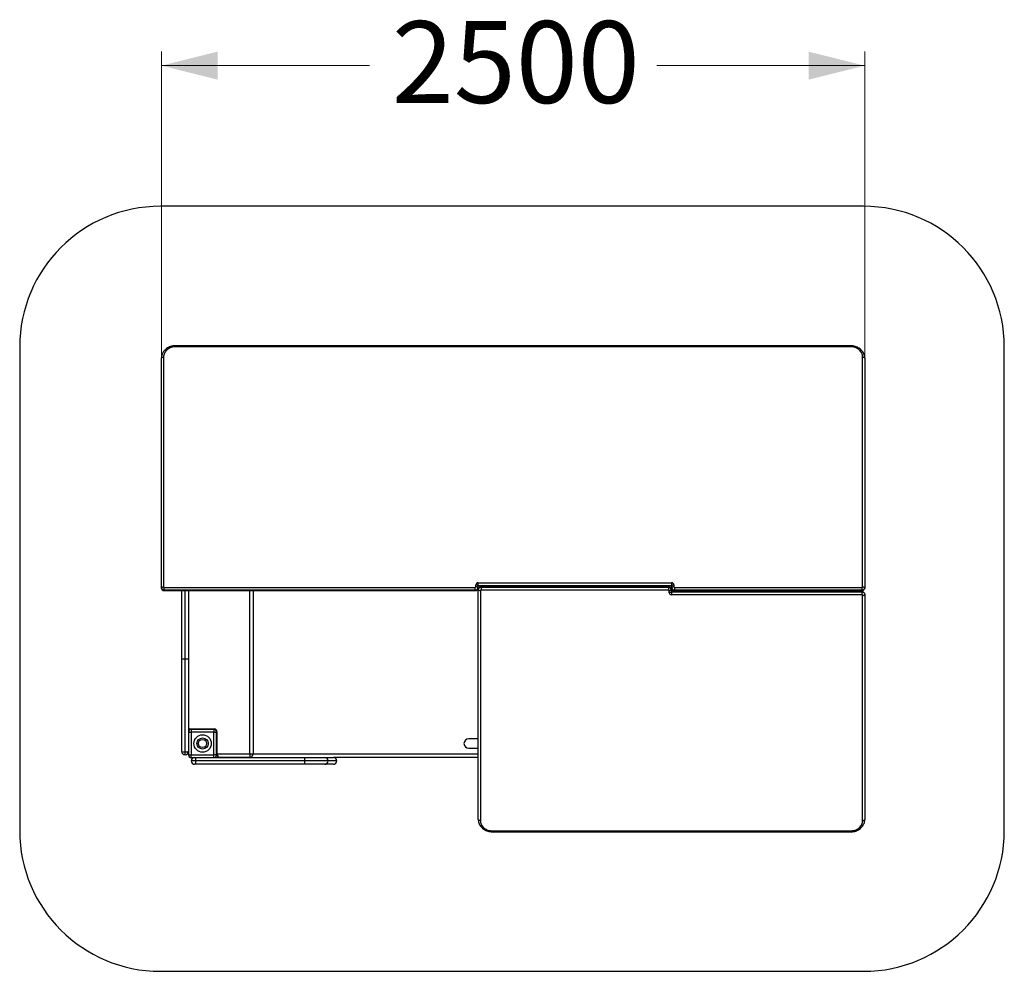
# Model space of a CAD drawing. Units: millimetres. Extents: x 4571 to 8071, y 7678 to 11061.
import ezdxf

# ---------------------------------------------------------------- set-up
doc = ezdxf.new("R2010")
doc.units = ezdxf.units.MM
doc.header["$LTSCALE"] = 50
doc.layers.add('THICK_LINE', color=7, linetype='Continuous', lineweight=15)
doc.styles.add('SLDTEXTSTYLE0', font='TXT', dxfattribs={"width": 0.605})
doc.dimstyles.new('SLDDIMSTYLE0', dxfattribs={"dimtxt": 282.515055, "dimasz": 200, "dimexe": 0, "dimexo": 0.0625, "dimgap": 70.628764, "dimtad": 0, "dimdec": 0, "dimrnd": 1e-09, "dimzin": 12, "dimdsep": 46, "dimtxsty": 'SLDTEXTSTYLE0', "dimsah": 1, "dimcen": 0.09, "dimadec": 0, "dimazin": 3, "dimtfac": 1, "dimtofl": 0, "dimtmove": 0, "dimatfit": 3, "dimfxl": 0, "dimfrac": 2, "dimtolj": 1, "dimtzin": 12, "dimarcsym": 0})

# ---------------------------------------------------------------- blocks, each defined once
blk = doc.blocks.new('_D')
at = {"layer": 'THICK_LINE'}
for p, q in [((5075.3, 9857.8), (5075.3, 10947.9)), ((7575.3, 9857.8), (7575.3, 10947.9)), ((5075.3, 10897.9), (5814.8, 10897.9)), ((7575.3, 10897.9), (6835.8, 10897.9))]:
    blk.add_line(p, q, dxfattribs=at)
for points in [[(5075.3, 10897.9), (5275.3, 10847.9), (5275.3, 10947.9)], [(7575.3, 10897.9), (7375.3, 10947.9), (7375.3, 10847.9)]]:
    blk.add_solid(points, dxfattribs=at)
at = {"layer": 'THICK_LINE', "insert": (5894.2, 11056.2), "char_height": 291.04, "attachment_point": 1, "style": 'SLDTEXTSTYLE0'}
blk.add_mtext('2500', dxfattribs=at)

msp = doc.modelspace()

# ---------------------------------------------------------------- linework, layer by layer
at = {"color": 7, "linetype": 'Continuous', "lineweight": 30}
for p, q in [((7571.3, 10397.9), (5071.3, 10397.9)), ((4571.3, 9897.9), (4571.3, 8178)), ((7525.3, 9902.1), (5125.3, 9902.1)), ((5125.3, 9902.1), (5125.3, 9898.3)), ((7525.3, 9898.3), (5125.3, 9898.3)), ((7525.3, 9898.3), (7525.3, 9902.1)), ((8071.3, 8178), (8071.3, 9897.9)), ((5075.3, 9041.1), (5075.3, 9857.8)), ((5082.8, 9861.5), (5082.8, 9044.9)), ((7567.8, 9044.9), (7567.8, 9861.5)), ((7575.3, 9857.8), (7575.3, 9041.1)), ((5085.3, 9032.5), (5085.3, 9042.7)), ((5085.3, 9042.7), (6190.3, 9042.7)), ((6190.3, 9032.5), (5085.3, 9032.5)), ((5085.3, 9031.5), (5085.3, 9032.5)), ((5085.3, 9031.5), (6190.3, 9031.5)), ((5147.3, 8787.9), (5147.3, 9031.5)), ((5159.3, 8787.9), (5159.3, 9031.5)), ((5171.3, 9031.5), (5171.3, 8787.9)), ((5389.3, 8450.9), (5389.3, 9031.5)), ((5401.3, 9031.5), (5401.3, 8450.9)), ((6190.3, 9032.5), (6190.3, 9042.7)), ((6190.3, 9031.5), (6190.3, 9032.5)), ((6192.8, 9044.9), (6192.8, 9051.8)), ((6200.3, 9048.1), (6200.3, 9041.1)), ((6201.3, 9059.2), (6888.3, 9059.2)), ((6201.3, 9048.9), (6201.3, 9059.2)), ((6888.3, 9048.9), (6201.3, 9048.9)), ((6201.3, 9047.9), (6201.3, 9048.9)), ((6201.3, 9047.9), (6888.3, 9047.9)), ((6201.3, 8218.1), (6201.3, 9034.8)), ((6208.8, 9031), (6208.8, 8214.4)), ((6877.3, 9044.4), (6211.3, 9044.4)), ((6211.3, 9044.4), (6211.3, 9043.4)), ((6211.3, 9043.4), (6877.3, 9043.4)), ((6211.3, 9043.4), (6211.3, 9033.2)), ((6877.3, 9033.2), (6211.3, 9033.2)), ((6247.3, 9048), (6247.3, 9044.4)), ((6271.3, 9048), (6271.3, 9044.4)), ((6877.3, 9044.4), (6877.3, 9043.4)), ((6877.3, 9043.4), (6877.3, 9033.2)), ((6879.8, 9024.1), (6879.8, 9031)), ((6887.3, 9034.8), (6887.3, 9027.9)), ((6888.3, 9059.2), (6888.3, 9048.9)), ((6888.3, 9048.9), (6888.3, 9047.9)), ((6889.3, 9041.1), (6889.3, 9048.1)), ((6896.8, 9051.8), (6896.8, 9044.9)), ((6899.3, 9042.7), (6899.3, 9032.5)), ((6899.3, 9042.7), (7565.3, 9042.7)), ((7565.3, 9032.5), (6899.3, 9032.5)), ((6899.3, 9032.5), (6899.3, 9031.5)), ((6899.3, 9031.5), (7565.3, 9031.5)), ((7071.3, 9031.5), (7071.3, 9028)), ((7083.3, 9031.5), (7083.3, 9028)), ((7459.3, 9028), (7459.3, 9031.5)), ((7471.3, 9028), (7471.3, 9031.5)), ((7483.3, 9030.4), (7483.3, 9031.5)), ((7483.3, 9028), (7483.3, 9030.4)), ((7495.3, 9031.5), (7495.3, 9028)), ((7510.3, 9031.5), (7510.3, 9028)), ((7565.3, 9042.7), (7565.3, 9032.5)), ((7565.3, 9032.5), (7565.3, 9031.5)), ((7565.3, 9028), (6888.3, 9028)), ((6888.3, 9028), (6888.3, 9027)), ((6888.3, 9027), (6888.3, 9016.7)), ((6888.3, 9027), (7565.3, 9027)), ((7565.3, 9016.7), (6888.3, 9016.7)), ((7565.3, 9028), (7565.3, 9027)), ((7565.3, 9027), (7565.3, 9016.7)), ((7567.8, 8214.4), (7567.8, 9014.6)), ((7575.3, 9018.3), (7575.3, 8218.1)), ((5159.3, 8787.9), (5147.3, 8787.9)), ((5147.3, 8459.9), (5147.3, 8787.9)), ((5171.3, 8787.9), (5159.3, 8787.9)), ((5159.3, 8457.9), (5159.3, 8787.9)), ((5171.3, 8787.9), (5171.3, 8527.9)), ((5171.3, 8527.9), (5171.3, 8447.9)), ((5171.3, 8527.9), (5181.3, 8527.9)), ((5176.3, 8539.9), (5262.3, 8539.9)), ((5181.3, 8537.9), (5181.3, 8527.9)), ((5261.3, 8537.9), (5181.3, 8537.9)), ((5261.3, 8527.9), (5181.3, 8527.9)), ((5181.3, 8527.9), (5181.3, 8447.9)), ((5261.3, 8537.9), (5261.3, 8527.9)), ((5261.3, 8447.9), (5261.3, 8527.9)), ((5261.3, 8527.9), (5271.3, 8527.9)), ((5271.3, 8447.9), (5271.3, 8527.9)), ((5271.3, 8527.9), (5272.3, 8527.9)), ((5271.3, 8522.9), (5272.3, 8522.9)), ((5272.3, 8529.9), (5272.3, 8450.9)), ((6201.3, 8504.7), (6167.3, 8504.7)), ((6167.3, 8471.2), (6201.3, 8471.2)), ((5159.3, 8447.9), (5159.3, 8457.9)), ((5171.3, 8447.9), (5181.3, 8447.9)), ((5181.3, 8447.9), (5261.3, 8447.9)), ((5181.3, 8437.9), (5181.3, 8447.9)), ((5181.3, 8437.9), (5261.3, 8437.9)), ((5196.3, 8437.9), (5196.3, 8425.9)), ((5261.3, 8437.9), (5261.3, 8447.9)), ((5271.3, 8447.9), (5261.3, 8447.9)), ((5261.3, 8437.9), (5583.3, 8437.9)), ((5272.3, 8450.9), (5389.3, 8450.9)), ((5273.3, 8445.9), (5273.3, 8446.1)), ((5284.3, 8438.9), (5389.3, 8438.9)), ((5389.3, 8450.9), (5401.3, 8450.9)), ((5389.3, 8450.9), (5389.3, 8438.9)), ((6201.3, 8449.9), (5401.3, 8449.9)), ((5583.3, 8437.9), (5583.3, 8425.9)), ((5583.3, 8437.9), (5656, 8437.9)), ((5656, 8437.9), (5686.8, 8437.9)), ((6201.3, 8437.9), (5686.8, 8437.9)), ((5196.3, 8425.9), (5181.3, 8425.9)), ((5196.3, 8413.9), (5193.3, 8413.9)), ((5196.3, 8425.9), (5196.3, 8413.9)), ((5583.3, 8425.9), (5196.3, 8425.9)), ((5583.3, 8413.9), (5196.3, 8413.9)), ((5668, 8425.9), (5583.3, 8425.9)), ((5583.3, 8425.9), (5583.3, 8413.9)), ((5656, 8413.9), (5583.3, 8413.9)), ((5686.8, 8413.9), (5656, 8413.9)), ((5698.8, 8425.9), (5668, 8425.9)), ((6251.3, 8177.6), (7525.3, 8177.6)), ((6251.3, 8177.6), (6251.3, 8173.8)), ((6251.3, 8173.8), (7525.3, 8173.8)), ((7525.3, 8177.6), (7525.3, 8173.8)), ((5071.3, 7678), (7571.3, 7678))]:
    msp.add_line(p, q, dxfattribs=at)
at = {"color": 7, "linetype": 'Continuous', "lineweight": 30, "flags": 128}
for points in [[(5125.3, 9902.1), (5123.1, 9902.1), (5119.1, 9901.8), (5115.2, 9901.2), (5111.3, 9900.3), (5107.5, 9899.2), (5103.8, 9897.8), (5100.3, 9896.1), (5096.9, 9894.2), (5093.7, 9892.1), (5090.7, 9889.8), (5087.9, 9887.2), (5085.4, 9884.4), (5083.1, 9881.5), (5081.1, 9878.4), (5079.4, 9875.2), (5077.9, 9871.9), (5076.8, 9868.5), (5076, 9865.1), (5075.5, 9861.6), (5075.3, 9858.2), (5075.3, 9857.8)], [(5125.3, 9898.3), (5121.4, 9898.2), (5117.5, 9897.7), (5113.7, 9896.9), (5110, 9895.9), (5106.4, 9894.5), (5103, 9892.8), (5099.7, 9890.9), (5096.7, 9888.7), (5093.9, 9886.3), (5091.4, 9883.7), (5089.2, 9880.9), (5087.3, 9877.9), (5085.7, 9874.8), (5084.4, 9871.6), (5083.5, 9868.3), (5083, 9864.9), (5082.8, 9861.5)], [(7575.3, 9857.8), (7575.3, 9859.8), (7574.9, 9863.4), (7574.3, 9866.8), (7573.3, 9870.2), (7572, 9873.6), (7570.5, 9876.8), (7568.6, 9879.9), (7566.5, 9882.9), (7564.1, 9885.7), (7561.5, 9888.4), (7558.7, 9890.8), (7555.6, 9893.1), (7552.3, 9895.1), (7548.9, 9896.9), (7545.3, 9898.4), (7541.6, 9899.7), (7537.7, 9900.7), (7533.8, 9901.4), (7529.9, 9901.9), (7526.1, 9902.1), (7525.3, 9902.1)], [(7567.8, 9861.5), (7567.6, 9864.9), (7567.1, 9868.3), (7566.2, 9871.6), (7565, 9874.8), (7563.4, 9877.9), (7561.5, 9880.9), (7559.2, 9883.7), (7556.7, 9886.3), (7554, 9888.7), (7550.9, 9890.9), (7547.7, 9892.8), (7544.3, 9894.5), (7540.7, 9895.9), (7537, 9896.9), (7533.1, 9897.7), (7529.2, 9898.2), (7525.3, 9898.3)], [(5075.3, 9857.8), (5075.5, 9858.5), (5075.9, 9859.2), (5076.6, 9859.9), (5077.5, 9860.4), (5078.7, 9860.9), (5080, 9861.3), (5081.4, 9861.5), (5082.8, 9861.5)], [(7567.8, 9861.5), (7569.3, 9861.5), (7570.7, 9861.3), (7572, 9860.9), (7573.1, 9860.4), (7574.1, 9859.9), (7574.8, 9859.2), (7575.2, 9858.5), (7575.3, 9857.8)], [(5075.3, 9041.1), (5075.5, 9041.9), (5075.9, 9042.6), (5076.6, 9043.2), (5077.5, 9043.8), (5078.7, 9044.2), (5080, 9044.6), (5081.4, 9044.8), (5082.8, 9044.9)], [(5085.3, 9032.5), (5083.4, 9032.6), (5081.5, 9033.1), (5079.8, 9033.9), (5078.3, 9035), (5077, 9036.3), (5076.1, 9037.8), (5075.5, 9039.4), (5075.3, 9041.1)], [(6200.3, 9041.1), (6200.1, 9039.4), (6199.6, 9037.8), (6198.6, 9036.3), (6197.4, 9035), (6195.9, 9033.9), (6194.2, 9033.1), (6192.3, 9032.6), (6190.3, 9032.5)], [(6200.3, 9048.1), (6200.2, 9048.8), (6199.8, 9049.5), (6199.1, 9050.1), (6198.1, 9050.7), (6197, 9051.2), (6195.7, 9051.5), (6194.3, 9051.7), (6192.8, 9051.8)], [(6200.3, 9041.1), (6200.2, 9041.9), (6199.8, 9042.6), (6199.1, 9043.2), (6198.1, 9043.8), (6197, 9044.2), (6195.7, 9044.6), (6194.3, 9044.8), (6192.8, 9044.9)], [(6200.2, 9047.6), (6200.2, 9047.6), (6200.3, 9047.7), (6200.6, 9047.8), (6200.9, 9047.9), (6201.2, 9047.9), (6201.3, 9047.9)], [(6201.3, 9034.8), (6201.5, 9036.5), (6202.1, 9038.1), (6203, 9039.6), (6204.3, 9040.9), (6205.8, 9042), (6207.5, 9042.8), (6209.4, 9043.3), (6211.3, 9043.4)], [(6208.8, 9031), (6207.4, 9031.1), (6206, 9031.3), (6204.7, 9031.7), (6203.5, 9032.1), (6202.6, 9032.7), (6201.9, 9033.3), (6201.5, 9034), (6201.3, 9034.8)], [(6877.3, 9043.4), (6879.3, 9043.3), (6881.2, 9042.8), (6882.9, 9042), (6884.4, 9040.9), (6885.6, 9039.6), (6886.6, 9038.1), (6887.1, 9036.5), (6887.3, 9034.8)], [(6887.3, 9034.8), (6887.2, 9034), (6886.8, 9033.3), (6886.1, 9032.7), (6885.1, 9032.1), (6884, 9031.7), (6882.7, 9031.3), (6881.3, 9031.1), (6879.8, 9031)], [(6888.3, 9047.9), (6888.5, 9047.9), (6888.8, 9047.9), (6889.1, 9047.8), (6889.3, 9047.7), (6889.4, 9047.6), (6889.4, 9047.6)], [(6896.8, 9051.8), (6895.4, 9051.7), (6894, 9051.5), (6892.7, 9051.2), (6891.5, 9050.7), (6890.6, 9050.1), (6889.9, 9049.5), (6889.5, 9048.8), (6889.3, 9048.1)], [(6896.8, 9044.9), (6895.4, 9044.8), (6894, 9044.6), (6892.7, 9044.2), (6891.5, 9043.8), (6890.6, 9043.2), (6889.9, 9042.6), (6889.5, 9041.9), (6889.3, 9041.1)], [(6899.3, 9032.5), (6897.4, 9032.6), (6895.5, 9033.1), (6893.8, 9033.9), (6892.3, 9035), (6891, 9036.3), (6890.1, 9037.8), (6889.5, 9039.4), (6889.3, 9041.1)], [(7575.3, 9041.1), (7575.1, 9039.4), (7574.6, 9037.8), (7573.6, 9036.3), (7572.4, 9035), (7570.9, 9033.9), (7569.2, 9033.1), (7567.3, 9032.6), (7565.3, 9032.5)], [(7567.8, 9044.9), (7569.3, 9044.8), (7570.7, 9044.6), (7572, 9044.2), (7573.1, 9043.8), (7574.1, 9043.2), (7574.8, 9042.6), (7575.2, 9041.9), (7575.3, 9041.1)], [(6887.3, 9027.9), (6887.2, 9027.1), (6886.8, 9026.4), (6886.1, 9025.8), (6885.1, 9025.2), (6884, 9024.7), (6882.7, 9024.4), (6881.3, 9024.2), (6879.8, 9024.1)], [(6888.3, 9028), (6888.1, 9028), (6887.8, 9028), (6887.5, 9028.1), (6887.3, 9028.2), (6887.2, 9028.3), (6887.2, 9028.3)], [(7565.3, 9027), (7567.3, 9026.8), (7569.2, 9026.3), (7570.9, 9025.5), (7572.4, 9024.4), (7573.6, 9023.1), (7574.6, 9021.6), (7575.1, 9020), (7575.3, 9018.3)], [(7567.8, 9014.6), (7569.3, 9014.6), (7570.7, 9014.9), (7572, 9015.2), (7573.1, 9015.7), (7574.1, 9016.2), (7574.8, 9016.9), (7575.2, 9017.6), (7575.3, 9018.3)], [(5281.3, 8437.9), (5281.4, 8438.2), (5281.6, 8438.8), (5281.8, 8439.3)], [(6201.3, 8218.1), (6201.4, 8216.1), (6201.7, 8212.5), (6202.4, 8209.1), (6203.3, 8205.7), (6204.6, 8202.3), (6206.2, 8199.1), (6208, 8196), (6210.1, 8193), (6212.5, 8190.2), (6215.1, 8187.5), (6218, 8185.1), (6221.1, 8182.8), (6224.3, 8180.8), (6227.8, 8179), (6231.4, 8177.5), (6235.1, 8176.2), (6238.9, 8175.2), (6242.8, 8174.5), (6246.8, 8174), (6250.6, 8173.8), (6251.3, 8173.8)], [(6208.8, 8214.4), (6207.4, 8214.4), (6206, 8214.7), (6204.7, 8215), (6203.5, 8215.5), (6202.6, 8216), (6201.9, 8216.7), (6201.5, 8217.4), (6201.3, 8218.1)], [(6208.8, 8214.4), (6209, 8211), (6209.5, 8207.6), (6210.4, 8204.3), (6211.7, 8201.1), (6213.3, 8198), (6215.2, 8195), (6217.4, 8192.2), (6219.9, 8189.6), (6222.7, 8187.2), (6225.7, 8185), (6229, 8183.1), (6232.4, 8181.4), (6236, 8180), (6239.7, 8179), (6243.5, 8178.2), (6247.4, 8177.7), (6251.3, 8177.6)], [(7525.3, 8173.8), (7527.5, 8173.9), (7531.5, 8174.2), (7535.5, 8174.7), (7539.4, 8175.6), (7543.2, 8176.7), (7546.8, 8178.1), (7550.4, 8179.8), (7553.8, 8181.7), (7557, 8183.8), (7560, 8186.2), (7562.8, 8188.7), (7565.3, 8191.5), (7567.6, 8194.4), (7569.6, 8197.5), (7571.3, 8200.7), (7572.7, 8204), (7573.8, 8207.4), (7574.6, 8210.8), (7575.1, 8214.4), (7575.3, 8217.7), (7575.3, 8218.1)], [(7525.3, 8177.6), (7529.2, 8177.7), (7533.1, 8178.2), (7537, 8179), (7540.7, 8180), (7544.3, 8181.4), (7547.7, 8183.1), (7550.9, 8185), (7554, 8187.2), (7556.7, 8189.6), (7559.2, 8192.2), (7561.5, 8195), (7563.4, 8198), (7565, 8201.1), (7566.2, 8204.3), (7567.1, 8207.6), (7567.6, 8211), (7567.8, 8214.4)], [(7567.8, 8214.4), (7569.3, 8214.4), (7570.7, 8214.7), (7572, 8215), (7573.1, 8215.5), (7574.1, 8216), (7574.8, 8216.7), (7575.2, 8217.4), (7575.3, 8218.1)]]:
    msp.add_lwpolyline(points, dxfattribs=at)
at = {"color": 7, "linetype": 'Continuous', "lineweight": 30}
for radius in [30.9, 19.9, 14.5]:
    msp.add_circle((5221.3, 8487.9), radius, dxfattribs=at)
for centre, radius, start, end in [((5071.3, 9897.9), 500, 90, 180), ((7571.3, 9897.9), 500, 0, 90), ((5085.2, 9041.3), 9.83, 180.9734, 270.9781), ((5085.2, 9045.1), 2.35, 184.4047, 273.8099), ((6190.5, 9045.1), 2.35, 266.1888, 355.598), ((6190.5, 9041.3), 9.82, 268.9194, 359.129), ((6200.8, 9051.2), 7.99, 86.1887, 175.598), ((6201.3, 9048), 0.94, 86.1886, 175.598), ((6211.1, 9034.6), 9.82, 88.9194, 179.129), ((6211.2, 9030.8), 2.35, 86.1888, 175.5979), ((6877.5, 9034.6), 9.83, 0.9732, 90.9783), ((6877.5, 9030.8), 2.35, 4.401, 93.8122), ((6888.9, 9051.2), 7.99, 4.4019, 93.8112), ((6888.4, 9048), 0.94, 4.4019, 93.8105), ((6899.2, 9041.3), 9.83, 180.9734, 270.9781), ((6899.2, 9045.1), 2.35, 184.4024, 273.8108), ((7483.1, 9051.4), 21, 251.9376, 270.5986), ((7483.5, 9051.4), 21, 269.4013, 288.0623), ((7565.5, 9045.1), 2.35, 266.1873, 355.5981), ((7565.5, 9041.3), 9.82, 268.9192, 359.1293), ((6887.8, 9024.7), 7.99, 184.4025, 273.8109), ((6888.3, 9027.9), 0.94, 184.4021, 273.8137), ((7565.5, 9018.2), 9.83, 0.973, 90.9784), ((7565.5, 9014.4), 2.35, 4.4019, 93.8127), ((5176.3, 8544.9), 5, 180, 270), ((5181.3, 8527.9), 10, 90, 180), ((5261.3, 8527.9), 10, 0, 90), ((5262.3, 8529.9), 10, 0, 90), ((6167.3, 8487.9), 16.7, 90, 270), ((5159.3, 8459.9), 12, 180, 270), ((5159.3, 8459.9), 12, 270, 0), ((5181.3, 8447.9), 10, 180, 270), ((5193.3, 8425.9), 12, 90, 180), ((5261.3, 8447.9), 10, 270, 360), ((5284.3, 8450.9), 12, 180, 270), ((5281.3, 8445.9), 8, 180, 270), ((5389.3, 8450.9), 12, 270, 0), ((5656, 8425.9), 12, 359.8957, 89.8861), ((5686.8, 8425.9), 12, 0, 90), ((5193.3, 8425.9), 12, 180, 270), ((5656, 8425.9), 12, 270.1054, 0.113), ((5686.8, 8425.9), 12, 270, 0), ((5071.3, 8178), 500, 180, 270), ((7571.3, 8178), 500, 270, 0)]:
    msp.add_arc(centre, radius, start, end, dxfattribs=at)
for start_param, end_param in [(3.141593, 4.712389), (4.712389, 6.283185)]:
    msp.add_ellipse((5159.3, 8459.9), major_axis=(12, 0), ratio=0.166667, start_param=start_param, end_param=end_param, dxfattribs=at)

# ---------------------------------------------------------------- dimensions: what is measured, and where the dimension line sits
at = {"layer": 'THICK_LINE'}
dim = msp.add_linear_dim(base=(7575.3, 10897.9), p1=(5075.3, 9857.8), p2=(7575.3, 9857.8), dimstyle='SLDDIMSTYLE0', dxfattribs=at)
dim.commit()
dim.dimension.update_dxf_attribs({"geometry": '_D', "text_midpoint": (6325.3, 10897.9), "dimtype": 160})

doc.saveas('drawing.dxf')
